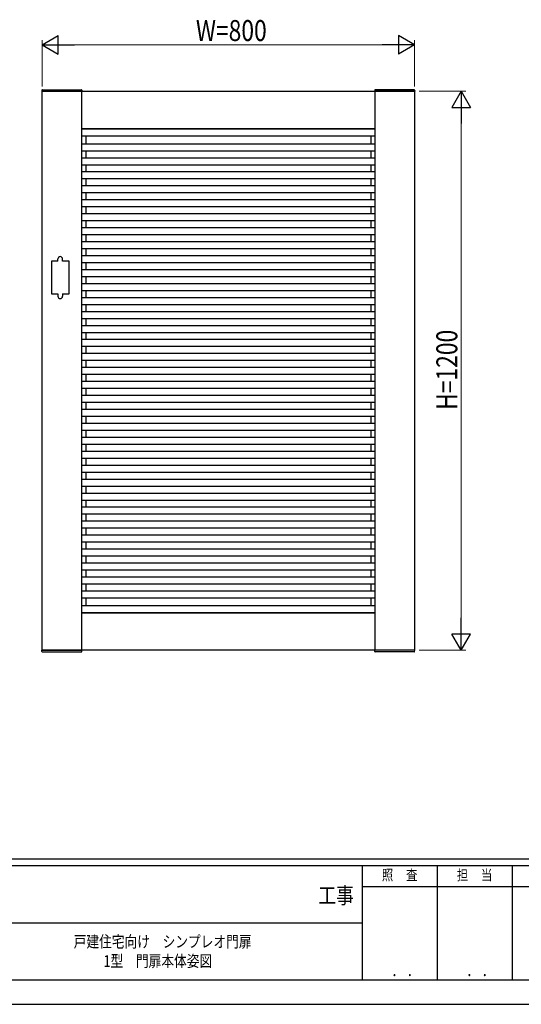
# Model space of a CAD drawing. Units: millimetres. Extents: x 0 to 594, y 0 to 420.
# Drawn here: x 311 to 419, y 0 to 211 of the extents above; entities that cross this region are included whole.
import ezdxf
from ezdxf.enums import TextEntityAlignment as Align

# ---------------------------------------------------------------- set-up
doc = ezdxf.new("R2010")
doc.units = ezdxf.units.MM
for name, color, linetype, lineweight in [('USER1', 3, 'Continuous', 13), ('YKK_A1', 4, 'Continuous', 30), ('YKK_D', 6, 'Continuous', 13), ('YKK_ZWAK', 7, 'Continuous', 30)]:
    doc.layers.add(name, color=color, linetype=linetype, lineweight=lineweight)
doc.styles.add('text-b', font='extslim2.shx', dxfattribs={"width": 0.8, "bigfont": 'extfont2.shx'})

msp = doc.modelspace()

# ---------------------------------------------------------------- linework, layer by layer
at = {"layer": 'YKK_A1'}
for p, q in [((316.19569473, 196.03194135), (324.79569473, 196.03194135)), ((316.20906569, 196.28717494), (316.19569999, 196.03214221)), ((316.24569473, 196.03194135), (396.24569473, 196.03194135)), ((316.24569473, 76.03194135), (316.24569473, 196.03194135)), ((316.30892865, 196.38194135), (324.68245671, 196.38194135)), ((324.74569473, 196.03194135), (324.74569473, 76.03194135)), ((324.78231966, 196.28717494), (324.79569358, 196.03198539)), ((396.29569473, 196.03194135), (387.69569473, 196.03194135)), ((387.70906981, 196.28717494), (387.69569589, 196.03198539)), ((387.74569473, 196.03194135), (387.74569473, 76.03194135)), ((396.18246082, 196.38194135), (387.80893276, 196.38194135)), ((396.24569473, 196.03194135), (396.24569473, 76.03194135)), ((396.28232378, 196.28717494), (396.29568947, 196.03214221)), ((324.74569473, 188.03194135), (387.74569473, 188.03194135)), ((324.74569473, 187.95194135), (387.74569473, 187.95194135)), ((324.74569473, 186.45194135), (387.74569473, 186.45194135)), ((325.62569473, 188.03194135), (325.62569473, 187.95194135)), ((325.62569473, 186.45194135), (325.62569473, 184.78194135)), ((386.86569473, 188.03194135), (386.86569473, 187.95194135)), ((386.86569473, 186.45194135), (386.86569473, 184.78194135)), ((324.74569473, 184.78194135), (387.74569473, 184.78194135)), ((324.74569473, 183.28194135), (387.74569473, 183.28194135)), ((325.62569473, 183.28194135), (325.62569473, 181.78194135)), ((386.86569473, 183.28194135), (386.86569473, 181.78194135)), ((324.74569473, 181.78194135), (387.74569473, 181.78194135)), ((324.74569473, 180.28194135), (387.74569473, 180.28194135)), ((325.62569473, 180.28194135), (325.62569473, 178.78194135)), ((386.86569473, 180.28194135), (386.86569473, 178.78194135)), ((324.74569473, 178.78194135), (387.74569473, 178.78194135)), ((324.74569473, 177.28194135), (387.74569473, 177.28194135)), ((324.74569473, 175.78194135), (387.74569473, 175.78194135)), ((325.62569473, 177.28194135), (325.62569473, 175.78194135)), ((386.86569473, 177.28194135), (386.86569473, 175.78194135)), ((324.74569473, 174.28194135), (387.74569473, 174.28194135)), ((325.62569473, 174.28194135), (325.62569473, 172.78194135)), ((386.86569473, 174.28194135), (386.86569473, 172.78194135)), ((324.74569473, 172.78194135), (387.74569473, 172.78194135)), ((324.74569473, 171.28194135), (387.74569473, 171.28194135)), ((325.62569473, 171.28194135), (325.62569473, 169.78194135)), ((386.86569473, 171.28194135), (386.86569473, 169.78194135)), ((324.74569473, 169.78194135), (387.74569473, 169.78194135)), ((324.74569473, 168.28194135), (387.74569473, 168.28194135)), ((325.62569473, 168.28194135), (325.62569473, 166.78194135)), ((386.86569473, 168.28194135), (386.86569473, 166.78194135)), ((324.74569473, 166.78194135), (387.74569473, 166.78194135)), ((324.74569473, 165.28194135), (387.74569473, 165.28194135)), ((325.62569473, 165.28194135), (325.62569473, 163.78194135)), ((386.86569473, 165.28194135), (386.86569473, 163.78194135)), ((324.74569473, 163.78194135), (387.74569473, 163.78194135)), ((324.74569473, 162.28194135), (387.74569473, 162.28194135)), ((324.74569473, 160.78194135), (387.74569473, 160.78194135)), ((325.62569473, 162.28194135), (325.62569473, 160.78194135)), ((386.86569473, 162.28194135), (386.86569473, 160.78194135)), ((319.64569473, 159.53194135), (318.24569473, 159.53194135)), ((318.24569473, 159.53194135), (318.24569473, 152.53194135)), ((319.64569473, 159.53194135), (319.64569473, 160.03194135)), ((320.64569473, 159.53194135), (320.64569473, 160.03194135)), ((322.04569473, 159.53194135), (320.64569473, 159.53194135)), ((322.04569473, 152.53194135), (322.04569473, 159.53194135)), ((324.74569473, 159.28194135), (387.74569473, 159.28194135)), ((325.62569473, 159.28194135), (325.62569473, 157.78194135)), ((386.86569473, 159.28194135), (386.86569473, 157.78194135)), ((324.74569473, 157.78194135), (387.74569473, 157.78194135)), ((324.74569473, 156.28194135), (387.74569473, 156.28194135)), ((324.74569473, 154.78194135), (387.74569473, 154.78194135)), ((325.62569473, 156.28194135), (325.62569473, 154.78194135)), ((386.86569473, 156.28194135), (386.86569473, 154.78194135)), ((318.24569473, 152.53194135), (319.64569473, 152.53194135)), ((319.64569473, 152.53194135), (319.64569473, 152.03194135)), ((320.64569473, 152.53194135), (320.64569473, 152.03194135)), ((320.64569473, 152.53194135), (322.04569473, 152.53194135)), ((324.74569473, 153.28194135), (387.74569473, 153.28194135)), ((325.62569473, 153.28194135), (325.62569473, 151.78194135)), ((386.86569473, 153.28194135), (386.86569473, 151.78194135)), ((324.74569473, 151.78194135), (387.74569473, 151.78194135)), ((324.74569473, 150.28194135), (387.74569473, 150.28194135)), ((325.62569473, 150.28194135), (325.62569473, 148.78194135)), ((386.86569473, 150.28194135), (386.86569473, 148.78194135)), ((324.74569473, 148.78194135), (387.74569473, 148.78194135)), ((324.74569473, 147.28194135), (387.74569473, 147.28194135)), ((325.62569473, 147.28194135), (325.62569473, 145.78194135)), ((386.86569473, 147.28194135), (386.86569473, 145.78194135)), ((324.74569473, 145.78194135), (387.74569473, 145.78194135)), ((324.74569473, 144.28194135), (387.74569473, 144.28194135)), ((325.62569473, 144.28194135), (325.62569473, 142.78194135)), ((386.86569473, 144.28194135), (386.86569473, 142.78194135)), ((324.74569473, 142.78194135), (387.74569473, 142.78194135)), ((324.74569473, 141.28194135), (387.74569473, 141.28194135)), ((324.74569473, 139.78194135), (387.74569473, 139.78194135)), ((325.62569473, 141.28194135), (325.62569473, 139.78194135)), ((386.86569473, 141.28194135), (386.86569473, 139.78194135)), ((324.74569473, 138.28194135), (387.74569473, 138.28194135)), ((325.62569473, 138.28194135), (325.62569473, 136.78194135)), ((386.86569473, 138.28194135), (386.86569473, 136.78194135)), ((324.74569473, 136.78194135), (387.74569473, 136.78194135)), ((324.74569473, 135.28194135), (387.74569473, 135.28194135)), ((324.74569473, 133.78194135), (387.74569473, 133.78194135)), ((325.62569473, 135.28194135), (325.62569473, 133.78194135)), ((386.86569473, 135.28194135), (386.86569473, 133.78194135)), ((324.74569473, 132.28194135), (387.74569473, 132.28194135)), ((325.62569473, 132.28194135), (325.62569473, 130.78194135)), ((386.86569473, 132.28194135), (386.86569473, 130.78194135)), ((324.74569473, 130.78194135), (387.74569473, 130.78194135)), ((324.74569473, 129.28194135), (387.74569473, 129.28194135)), ((325.62569473, 129.28194135), (325.62569473, 127.78194135)), ((386.86569473, 129.28194135), (386.86569473, 127.78194135)), ((324.74569473, 127.78194135), (387.74569473, 127.78194135)), ((324.74569473, 126.28194135), (387.74569473, 126.28194135)), ((324.74569473, 124.78194135), (387.74569473, 124.78194135)), ((325.62569473, 126.28194135), (325.62569473, 124.78194135)), ((386.86569473, 126.28194135), (386.86569473, 124.78194135)), ((324.74569473, 123.28194135), (387.74569473, 123.28194135)), ((325.62569473, 123.28194135), (325.62569473, 121.78194135)), ((386.86569473, 123.28194135), (386.86569473, 121.78194135)), ((324.74569473, 121.78194135), (387.74569473, 121.78194135)), ((324.74569473, 120.28194135), (387.74569473, 120.28194135)), ((324.74569473, 118.78194135), (387.74569473, 118.78194135)), ((325.62569473, 120.28194135), (325.62569473, 118.78194135)), ((386.86569473, 120.28194135), (386.86569473, 118.78194135)), ((324.74569473, 117.28194135), (387.74569473, 117.28194135)), ((325.62569473, 117.28194135), (325.62569473, 115.78194135)), ((386.86569473, 117.28194135), (386.86569473, 115.78194135)), ((324.74569473, 115.78194135), (387.74569473, 115.78194135)), ((324.74569473, 114.28194135), (387.74569473, 114.28194135)), ((325.62569473, 114.28194135), (325.62569473, 112.78194135)), ((386.86569473, 114.28194135), (386.86569473, 112.78194135)), ((324.74569473, 112.78194135), (387.74569473, 112.78194135)), ((324.74569473, 111.28194135), (387.74569473, 111.28194135)), ((325.62569473, 111.28194135), (325.62569473, 109.78194135)), ((386.86569473, 111.28194135), (386.86569473, 109.78194135)), ((324.74569473, 109.78194135), (387.74569473, 109.78194135)), ((324.74569473, 108.28194135), (387.74569473, 108.28194135)), ((325.62569473, 108.28194135), (325.62569473, 106.78194135)), ((386.86569473, 108.28194135), (386.86569473, 106.78194135)), ((324.74569473, 106.78194135), (387.74569473, 106.78194135)), ((324.74569473, 105.28194135), (387.74569473, 105.28194135)), ((324.74569473, 103.78194135), (387.74569473, 103.78194135)), ((325.62569473, 105.28194135), (325.62569473, 103.78194135)), ((386.86569473, 105.28194135), (386.86569473, 103.78194135)), ((324.74569473, 102.28194135), (387.74569473, 102.28194135)), ((325.62569473, 102.28194135), (325.62569473, 100.78194135)), ((386.86569473, 102.28194135), (386.86569473, 100.78194135)), ((324.74569473, 100.78194135), (387.74569473, 100.78194135)), ((324.74569473, 99.28194135), (387.74569473, 99.28194135)), ((324.74569473, 97.78194135), (387.74569473, 97.78194135)), ((325.62569473, 99.28194135), (325.62569473, 97.78194135)), ((386.86569473, 99.28194135), (386.86569473, 97.78194135)), ((324.74569473, 96.28194135), (387.74569473, 96.28194135)), ((325.62569473, 96.28194135), (325.62569473, 94.78194135)), ((386.86569473, 96.28194135), (386.86569473, 94.78194135)), ((324.74569473, 94.78194135), (387.74569473, 94.78194135)), ((324.74569473, 93.28194135), (387.74569473, 93.28194135)), ((325.62569473, 93.28194135), (325.62569473, 91.78194135)), ((386.86569473, 93.28194135), (386.86569473, 91.78194135)), ((324.74569473, 91.78194135), (387.74569473, 91.78194135)), ((324.74569473, 90.28194135), (387.74569473, 90.28194135)), ((325.62569473, 90.28194135), (325.62569473, 88.78194135)), ((386.86569473, 90.28194135), (386.86569473, 88.78194135)), ((324.74569473, 88.78194135), (387.74569473, 88.78194135)), ((324.74569473, 87.28194135), (387.74569473, 87.28194135)), ((324.74569473, 87.28194135), (387.74569473, 87.28194135)), ((325.62569473, 87.28194135), (325.62569473, 85.61194135)), ((386.86569473, 87.28194135), (386.86569473, 85.61194135)), ((324.74569473, 85.61194135), (387.74569473, 85.61194135)), ((324.74569473, 84.11194135), (387.74569473, 84.11194135)), ((324.74569473, 84.03194135), (387.74569473, 84.03194135)), ((325.62569473, 84.11194135), (325.62569473, 84.03194135)), ((386.86569473, 84.11194135), (386.86569473, 84.03194135)), ((316.19569473, 76.03194135), (324.79569473, 76.03194135)), ((316.20906569, 75.77670775), (316.19569999, 76.03174049)), ((396.24569473, 76.03194135), (316.24569473, 76.03194135)), ((316.30892865, 75.68194135), (324.68245671, 75.68194135)), ((324.78231966, 75.77670775), (324.79569358, 76.03189731)), ((396.29569473, 76.03194135), (387.69569473, 76.03194135)), ((387.70906981, 75.77670775), (387.69569589, 76.03189731)), ((396.18246082, 75.68194135), (387.80893276, 75.68194135)), ((396.28232378, 75.77670775), (396.29568947, 76.03174049))]:
    msp.add_line(p, q, dxfattribs=at)
for centre, radius, start, end in [((316.30892865, 196.28194135), 0.1, 90, 177), ((324.68245671, 196.28194135), 0.1, 3, 90), ((387.80893276, 196.28194135), 0.1, 90, 177), ((396.18246082, 196.28194135), 0.1, 3, 90), ((320.14569473, 160.03194135), 0.5, 0, 180), ((320.14569473, 152.03194135), 0.5, 180, 0), ((316.30892865, 75.78194135), 0.1, 183, 270), ((324.68245671, 75.78194135), 0.1, 270, 357), ((387.80893276, 75.78194135), 0.1, 183, 270), ((396.18246082, 75.78194135), 0.1, 270, 357)]:
    msp.add_arc(centre, radius, start, end, dxfattribs=at)
at = {"layer": 'YKK_D', "lineweight": -2}
for p, q in [((316.24569473, 206.03194135), (319.70979635, 208.03194135)), ((319.70979635, 204.03194135), (319.70979635, 208.03194135)), ((396.24569473, 206.03194135), (392.78159312, 208.03194135)), ((392.78159312, 208.03194135), (392.78159312, 204.03194135)), ((316.24569473, 206.03194135), (319.70979635, 204.03194135)), ((316.24569473, 206.03194135), (323.17389796, 206.03194135)), ((396.24569473, 206.03194135), (389.3174915, 206.03194135)), ((396.24569473, 206.03194135), (392.78159312, 204.03194135)), ((406.24569473, 196.03194135), (404.24569473, 192.56783973)), ((406.24569473, 196.03194135), (408.24569473, 192.56783973)), ((406.24569473, 196.03194135), (406.24569473, 189.10373812)), ((404.24569473, 192.56783973), (408.24569473, 192.56783973)), ((406.24569473, 76.03194135), (406.24569473, 82.96014458)), ((406.24569473, 76.03194135), (404.24569473, 79.49604296)), ((408.24569473, 79.49604296), (404.24569473, 79.49604296)), ((406.24569473, 76.03194135), (408.24569473, 79.49604296))]:
    msp.add_line(p, q, dxfattribs=at)
at = {"layer": 'YKK_D'}
for p, q in [((316.24569473, 197.03194135), (316.24569473, 207.03194135)), ((320.24569473, 206.03194135), (392.24569473, 206.03194135)), ((396.24569473, 197.03194135), (396.24569473, 207.03194135)), ((397.24569473, 196.03194135), (407.24569473, 196.03194135)), ((406.24569473, 192.03194135), (406.24569473, 80.03194135)), ((397.24569473, 76.03194135), (407.24569473, 76.03194135))]:
    msp.add_line(p, q, dxfattribs=at)
at = {"layer": 'YKK_ZWAK'}
for p, q in [((567.00138653, 31.15), (21.00138653, 31.15)), ((385.00138653, 29.75), (294.00138653, 29.75)), ((433.30138653, 29.75), (385.00138653, 29.75)), ((385.00138653, 29.75), (385.00138653, 5.25)), ((401.10138653, 29.75), (401.10138653, 5.25)), ((417.20138653, 29.75), (417.20138653, 5.25)), ((433.30138653, 25.2), (385.00138653, 25.2)), ((294.00138653, 17.5), (385.00138653, 17.5)), ((294.00138653, 5.25), (385.00138653, 5.25)), ((385.00138653, 5.25), (433.30138653, 5.25)), ((0, 0), (594, 0))]:
    msp.add_line(p, q, dxfattribs=at)

# ---------------------------------------------------------------- texts
at = {"layer": 'USER1', "style": 'text-b', "width": 0.8}
for s, p in [('戸建住宅向け\u3000シンプレオ門扉', (323.03471986, 12.20833333)), ('1型\u3000門扉本体姿図', (329.43471986, 8.04166667))]:
    msp.add_text(s, height=2.5, dxfattribs=at).set_placement(p)
at = {"layer": 'YKK_D', "style": 'text-b', "width": 0.8}
msp.add_text('W=800', height=4.5, dxfattribs=at).set_placement((349.28569473, 206.83194135))
msp.add_text('H=1200', height=4.5, rotation=90, dxfattribs=at).set_placement((405.44569473, 127.63194135))
at = {"layer": 'YKK_ZWAK', "style": 'text-b', "width": 0.8}
for s, height, p in [('照     査', 2.25, (393.05138653, 27.475)), ('担     当', 2.25, (409.15138653, 27.475)), ('工事', 3.5, (379.4, 22.92745))]:
    msp.add_text(s, height=height, dxfattribs=at).set_placement(p, align=Align.MIDDLE)
for p in [(391.3, 5.99537721), (407.4, 5.99537721)]:
    msp.add_text('． ．', height=2.47450006, dxfattribs=at).set_placement(p)

doc.saveas('drawing.dxf')
